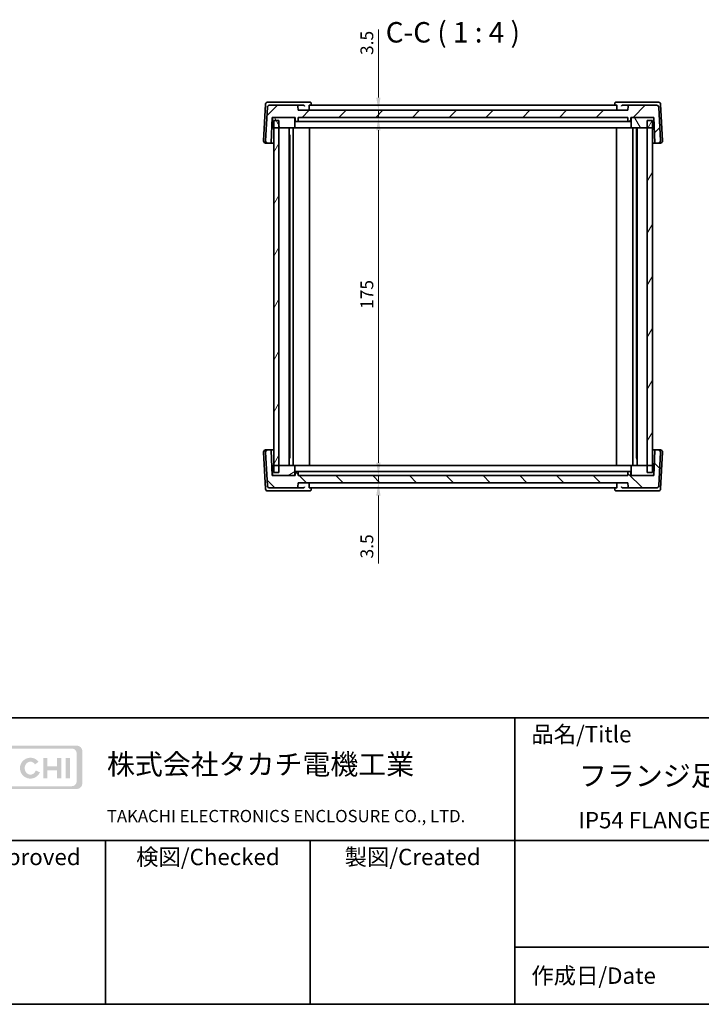
# Model space of a CAD drawing. Units: millimetres. Extents: x 0 to 6101, y 0 to 1124.
# Drawn here: x 1886 to 2219, y 0 to 481 of the extents above; entities that cross this region are included whole.
import ezdxf
from ezdxf.enums import TextEntityAlignment as Align

# ---------------------------------------------------------------- set-up
doc = ezdxf.new("R2010")
doc.units = ezdxf.units.MM
for name, color, linetype, lineweight in [('Border (ISO)', 7, 'Continuous', 35), ('Dimension (ISO)', 7, 'Continuous', 18), ('Hatch (ISO)', 1, 'Continuous', 18), ('Symbol (ISO)', 7, 'Continuous', 18), ('Title (ISO)', 7, 'Continuous', 35), ('Visible (ISO)', 7, 'Continuous', 35)]:
    doc.layers.add(name, color=color, linetype=linetype, lineweight=lineweight)
doc.styles.add('Note Text (TK)', font='MS PGothic.ttf')
doc.styles.add('文字スタイル67', font='arial.ttf')
doc.dimstyles.new('Default - Method 1b (TK)', dxfattribs={"dimscale": 2.5, "dimtxt": 2.5, "dimasz": 2.5, "dimexe": 1, "dimexo": 1.499999999999999, "dimgap": 1, "dimtad": 1, "dimtoh": 1, "dimrnd": 1e-08, "dimdsep": 46, "dimtxsty": 'Note Text (TK)', "dimcen": 0.09, "dimdle": 5, "dimclrd": 100, "dimclre": 100, "dimclrt": 7, "dimadec": 1, "dimazin": 1, "dimtfac": 1, "dimtmove": 0, "dimatfit": 3, "dimfxl": 1, "dimtolj": 1, "dimlwd": -1, "dimlwe": -1, "dimarcsym": 0})

# ---------------------------------------------------------------- blocks, each defined once
blk = doc.blocks.new('図面枠 tk図枠')
at = {"layer": 'Border (ISO)'}
blk.add_line((14.50000000000001, 8.000000000000007), (405.4999999999999, 8.000000000000007), dxfattribs=at)
blk = doc.blocks.new('表題欄 tk表題欄')
at = {"layer": 'Hatch (ISO)'}
h = blk.add_hatch(color=256, dxfattribs=at)
edge = h.paths.add_edge_path(flags=0)
edge.add_arc((95.57537688673352, 236.2990653650367), 0.5958259999999996, 269.9999999999897, 360)
edge.add_line((96.17120288673351, 236.2990653650368), (96.17120288673348, 239.7107813650365))
edge.add_arc((95.5753768867335, 239.7107813650366), 0.5958259999999996, 0, 90.0000000000068)
edge.add_line((95.57537688673342, 240.3066073650366), (79.13710888673356, 240.3066073650366))
edge.add_arc((79.13710888673353, 239.7107813650366), 0.5958259999999996, 89.99999999999744, 180)
edge.add_line((78.54128288673353, 239.7107813650365), (78.54128288673331, 236.2990653650368))
edge.add_arc((79.13710888673332, 236.2990653650365), 0.5958259999999996, 180, 270.0000000000231)
edge.add_line((79.13710888673356, 235.7032393650365), (95.57537688673342, 235.7032393650367))
edge = h.paths.add_edge_path()
edge.add_line((77.83935088673357, 239.9556413650366), (77.83935088673357, 236.0542053650368))
edge.add_arc((78.54128288673346, 236.0542053650367), 0.7019319999998935, 180, 270.0000000000087)
edge.add_line((78.54128288673357, 235.3522733650368), (96.17120288673352, 235.3522733650368))
edge.add_arc((96.17120288673351, 236.0542053650367), 0.7019319999998921, 270, 360)
edge.add_line((96.8731348867334, 236.0542053650368), (96.87313488673352, 239.9556413650366))
edge.add_arc((96.1712028867336, 239.9556413650367), 0.7019319999998921, 0, 90.00000000000873)
edge.add_line((96.17120288673348, 240.6575733650367), (78.54128288673357, 240.6575733650366))
edge.add_arc((78.54128288673357, 239.9556413650366), 0.7019319999999984, 90, 180)
h = blk.add_hatch(color=256, dxfattribs=at)
edge = h.paths.add_edge_path()
edge.add_arc((90.52309888673334, 237.9028983650369), 1.273272000000011, 38.55054079078439, 336.5820184016556)
edge.add_line((91.69149139614446, 237.3968543650369), (91.17255542714857, 237.6216113977801))
edge.add_ellipse((90.52309888673352, 237.9028983650369), major_axis=(0, -0.7998759999999119), ratio=0.8673469387756529, start_angle=128.5505407907963, end_angle=426.582018401653, ccw=False)
edge.add_line((91.09381514418376, 238.3576891122095), (91.51887237036831, 238.6964075050431))
for points in [[(92.09142939614459, 239.1476033650369), (92.09142939614459, 236.6581933650368), (92.60971639614465, 236.6581933650368), (92.60971639614465, 237.6580383650368), (93.76872039614462, 237.6580383650368), (93.76872039614462, 236.6581933650368), (94.28700739614459, 236.6581933650368), (94.28700739614459, 239.1476033650369), (93.76872039614462, 239.1476033650369), (93.76872039614462, 238.1477583650367), (92.60971639614465, 238.1477583650367), (92.60971639614465, 239.1476033650369)], [(94.84202339614467, 239.1476033650369), (94.84202339614467, 236.6581933650368), (95.36439139614473, 236.6581933650368), (95.36439139614473, 239.1476033650369)]]:
    blk.add_hatch(color=256, dxfattribs=at).paths.add_polyline_path(points)
at = {"layer": 'Title (ISO)'}
for p, q in [((74.70882392282105, 244.052739026017), (255.7088239228211, 244.052739026017)), ((149.7088239228211, 244.052739026017), (149.7088239228211, 209.052739026017)), ((74.70882392282105, 229.052739026017), (230.7088239228211, 229.052739026017)), ((99.70882392282108, 229.052739026017), (99.70882392282108, 209.052739026017)), ((124.708823922821, 229.052739026017), (124.708823922821, 209.052739026017)), ((149.7088239228211, 216.052739026017), (230.7088239228211, 216.052739026017)), ((255.7088239228211, 209.052739026017), (74.70882392282105, 209.052739026017))]:
    blk.add_line(p, q, dxfattribs=at)
at = {"layer": 'Title (ISO)', "color": 1, "char_height": 2.000000029802322, "line_spacing_factor": 1.5, "style": 'Note Text (TK)'}
for s, insert, attachment_point in [('\\fＭＳ Ｐゴシック|b0|i0;\\H2.0000;品名/Title', (151.708823922821, 242.052739026017), 4), ('\\fＭＳ Ｐゴシック|b0|i0;\\H2.0000;承認/Approved', (87.20882392282108, 227.052739026017), 5), ('\\fＭＳ Ｐゴシック|b0|i0;\\H2.0000;検図/Checked', (112.208823922821, 227.052739026017), 5), ('\\fＭＳ Ｐゴシック|b0|i0;\\H2.0000;製図/Created', (137.2088239228211, 227.052739026017), 5), ('\\fＭＳ Ｐゴシック|b0|i0;\\H2.0000;作成日/Date', (151.708823922821, 212.552739026017), 4)]:
    blk.add_mtext(s, dxfattribs=dict(at, insert=insert, attachment_point=attachment_point))
at = {"layer": 'Title (ISO)', "color": 7, "attachment_point": 4, "line_spacing_factor": 1.5, "style": 'Note Text (TK)'}
for s, insert, char_height in [('株式会社タカチ電機工業', (99.87313488673345, 238.052739026017), 2.5), ('\\fArial|b0|i0;\\H1.4986;TAKACHI ELECTRONICS ENCLOSURE CO., LTD.', (99.87313488673342, 232.052739026017), 1.49859994649887)]:
    blk.add_mtext(s, dxfattribs=dict(at, insert=insert, char_height=char_height))
at = {"layer": 'Title (ISO)', "color": 7}
for tag, p, height, style in [('<品名>_001', (157.524164831912, 235.724614026017), 2.5, 'Note Text (TK)'), ('<Title>_001', (157.4482509312165, 230.5527390111159), 2.000000029802322, '文字スタイル67'), ('<尺度>_001', (239.1037102864574, 222.302739026017), 2.5, 'Note Text (TK)'), ('<ページ_No.>_001', (238.0172485941593, 213.2976230642162), 2.5, 'Note Text (TK)'), ('<総ページ数>_001', (246.7350858600652, 213.3240555335204), 2.5, 'Note Text (TK)'), ('作成日_001', (175.617914831912, 211.2814322078352), 2.5, 'Note Text (TK)')]:
    blk.add_attdef(tag, p, '', height=height, dxfattribs=dict(at, style=style))
at = {"layer": 'Title (ISO)', "color": 7, "style": 'Note Text (TK)'}
blk.add_attdef('<承認>', text='', height=2.5, dxfattribs=at).set_placement((87.20882392282108, 217.052739026017), align=Align.MIDDLE_CENTER)
blk = doc.blocks.new('*D28')
at = {"layer": 'Defpoints', "color": 0}
for p in [(2060.775961161008, 436.8997915552277), (2061.373450634676, 436.8997915552277), (2061.373450634676, 433.3997915552278)]:
    blk.add_point(p, dxfattribs=at)
at = {"layer": 'Dimension (ISO)', "color": 100}
for p, q in [((2060.775961161008, 443.1497915552277), (2060.775961161008, 476.4182577030758)), ((2060.775961161008, 433.3997915552278), (2060.775961161008, 436.8997915552277)), ((2060.775961161008, 427.1497915552278), (2060.775961161008, 420.8997915552278))]:
    blk.add_line(p, q, dxfattribs=at)
for points in [[(2059.734294494342, 443.1497915552277), (2061.817627827675, 443.1497915552277), (2060.775961161008, 436.8997915552277)], [(2059.734294494342, 427.1497915552278), (2061.817627827675, 427.1497915552278), (2060.775961161008, 433.3997915552278)]]:
    blk.add_solid(points, dxfattribs=at)
at = {"layer": 'Dimension (ISO)', "color": 7, "insert": (2055.150961161008, 463.9040531576215), "char_height": 6.25, "attachment_point": 4, "rotation": 90, "style": 'Note Text (TK)'}
blk.add_mtext('\\A1;3.5', dxfattribs=at)
blk = doc.blocks.new('*D29')
at = {"layer": 'Defpoints', "color": 0}
for p in [(2060.775961161008, 433.3997915552278), (2060.775961161008, 258.3997915552284), (2060.775961161008, 258.3997915552284)]:
    blk.add_point(p, dxfattribs=at)
at = {"layer": 'Dimension (ISO)', "color": 100}
blk.add_line((2060.775961161008, 427.1497915552278), (2060.775961161008, 264.6497915552284), dxfattribs=at)
for points in [[(2059.734294494342, 427.1497915552278), (2061.817627827675, 427.1497915552278), (2060.775961161008, 433.3997915552278)], [(2059.734294494342, 264.6497915552284), (2061.817627827675, 264.6497915552284), (2060.775961161008, 258.3997915552284)]]:
    blk.add_solid(points, dxfattribs=at)
at = {"layer": 'Dimension (ISO)', "color": 7, "insert": (2055.150961161008, 339.7918370097736), "char_height": 6.25, "attachment_point": 4, "rotation": 90, "style": 'Note Text (TK)'}
blk.add_mtext('\\A1;175', dxfattribs=at)
blk = doc.blocks.new('*D30')
at = {"layer": 'Defpoints', "color": 0}
for p in [(2060.457715248906, 258.3997915552284), (2060.457715248906, 254.8997915552284), (2060.775961161008, 254.8997915552284)]:
    blk.add_point(p, dxfattribs=at)
at = {"layer": 'Dimension (ISO)', "color": 100}
for p, q in [((2060.775961161008, 264.6497915552284), (2060.775961161008, 270.8997915552284)), ((2060.775961161008, 258.3997915552284), (2060.775961161008, 254.8997915552284)), ((2060.775961161008, 248.6497915552284), (2060.775961161008, 215.3813254073801))]:
    blk.add_line(p, q, dxfattribs=at)
for points in [[(2059.734294494342, 264.6497915552284), (2061.817627827675, 264.6497915552284), (2060.775961161008, 258.3997915552284)], [(2059.734294494342, 248.6497915552284), (2061.817627827675, 248.6497915552284), (2060.775961161008, 254.8997915552284)]]:
    blk.add_solid(points, dxfattribs=at)
at = {"layer": 'Dimension (ISO)', "color": 7, "insert": (2055.150961161008, 217.8813254073804), "char_height": 6.25, "attachment_point": 4, "rotation": 90, "style": 'Note Text (TK)'}
blk.add_mtext('\\A1;3.5', dxfattribs=at)

msp = doc.modelspace()

# ---------------------------------------------------------------- hatches: boundary and pattern name
at = {"layer": 'Hatch (ISO)'}
h = msp.add_hatch(dxfattribs=at)
h.set_pattern_fill('ANSI31', color=256, scale=101.6, style=0)
h.set_pattern_definition([(45, (929.4999999999999, -32.00000000000003), (-8.980256121069154, 8.980256121069154), [])])
edge = h.paths.add_edge_path()
edge.add_ellipse((2020.937256988271, 438.8997915552278), major_axis=(0.498097349045832, 0.0435778713737971), ratio=1, start_angle=2.038e-13, end_angle=85.0000000000073)
edge.add_line((2020.937256988271, 439.3997915552278), (2007.532652717545, 439.3997915552278))
edge.add_ellipse((2007.532652717545, 438.3997915552278), major_axis=(3.47e-14, 0.9999999999999698), ratio=1, start_angle=0, end_angle=87.00000000000342)
edge.add_line((2006.534023182791, 438.4521275114708), (2005.669294824621, 421.9521275114708))
edge.add_ellipse((2006.667924359375, 421.8997915552278), major_axis=(-0.9986295347545494, 0.0523359562429763), ratio=1, start_angle=3.384e-13, end_angle=93.00000000000296)
edge.add_line((2006.667924359375, 420.8997915552278), (2008.234496860486, 420.8997915552277))
edge.add_ellipse((2008.234496860486, 421.0997915552278), major_axis=(1.79e-14, -0.2000000000000194), ratio=1, start_angle=0, end_angle=87.99999999999005)
edge.add_line((2008.43437502589, 421.0928116558873), (2008.864144234094, 433.3997915552278))
edge.add_line((2008.864144234094, 433.3997915552278), (2008.964144234095, 433.3997915552278))
edge.add_line((2008.964144234095, 433.3997915552278), (2020.014144234094, 433.3997915552278))
edge.add_line((2020.014144234094, 433.3997915552278), (2020.123502822151, 433.3997915552278))
edge.add_line((2020.123502822151, 433.3997915552278), (2020.186603950693, 431.5928116558872))
edge.add_ellipse((2020.386482116097, 431.5997915552279), major_axis=(-0.1998781654038432, -0.0069798993405159), ratio=1, start_angle=2.6015e-11, end_angle=87.99999999999066)
edge.add_line((2020.386482116097, 431.3997915552278), (2021.351164940149, 431.3997915552278))
edge.add_ellipse((2021.351164940149, 431.5997915552279), major_axis=(1.79e-14, -0.2000000000000202), ratio=1, start_angle=0, end_angle=87.99999999999005)
edge.add_line((2021.551043105553, 431.5928116558874), (2021.614144234094, 433.3997915552278))
edge.add_line((2021.614144234094, 433.3997915552278), (2182.614144234094, 433.399791555228))
edge.add_line((2182.614144234094, 433.399791555228), (2182.677245362635, 431.5928116558875))
edge.add_ellipse((2182.877123528039, 431.599791555228), major_axis=(-0.1998781654038432, -0.0069798993405159), ratio=1, start_angle=5.6719e-12, end_angle=87.99999999999066)
edge.add_line((2182.877123528039, 431.3997915552278), (2183.841806352092, 431.3997915552278))
edge.add_ellipse((2183.841806352092, 431.599791555228), major_axis=(1.79e-14, -0.2000000000000157), ratio=1, start_angle=0, end_angle=87.99999999999005)
edge.add_line((2184.041684517496, 431.5928116558875), (2184.104785646038, 433.3997915552281))
edge.add_line((2184.104785646037, 433.3997915552281), (2184.214144234095, 433.3997915552281))
edge.add_line((2184.214144234095, 433.3997915552281), (2195.264144234094, 433.3997915552281))
edge.add_line((2195.264144234094, 433.3997915552281), (2195.364144234094, 433.3997915552281))
edge.add_line((2195.364144234094, 433.399791555228), (2195.793913442299, 421.0928116558875))
edge.add_ellipse((2195.993791607703, 421.099791555228), major_axis=(-0.199878165403842, -0.0069798993405196), ratio=1, start_angle=0, end_angle=87.99999999998957)
edge.add_line((2195.993791607703, 420.899791555228), (2197.560364108813, 420.8997915552281))
edge.add_ellipse((2197.560364108813, 421.8997915552279), major_axis=(-1.69e-14, -0.9999999999999669), ratio=1, start_angle=0, end_angle=93.00000000000313)
edge.add_line((2198.558993643568, 421.9521275114709), (2197.694265285398, 438.452127511471))
edge.add_ellipse((2196.695635750643, 438.399791555228), major_axis=(0.9986295347545329, 0.0523359562429136), ratio=1, start_angle=0, end_angle=87.00000000000365)
edge.add_line((2196.695635750643, 439.399791555228), (2183.291031479918, 439.399791555228))
edge.add_ellipse((2183.291031479918, 438.8997915552279), major_axis=(-4e-16, 0.4999999999999805), ratio=1, start_angle=6.0566e-12, end_angle=85.00000000000317)
edge.add_line((2182.792934130872, 438.9433694266017), (2182.614144234094, 436.8997915552279))
edge.add_line((2182.614144234094, 436.8997915552279), (2021.614144234094, 436.8997915552277))
edge.add_line((2021.614144234094, 436.8997915552277), (2021.435354337317, 438.9433694266016))
h = msp.add_hatch(dxfattribs=at)
h.set_pattern_fill('ANSI31', color=256, scale=101.6, angle=75.00017538262, style=0)
h.set_pattern_definition([(120.00017538262, (929.4999999999999, -32.00000000000003), (-10.99850319063436, -6.350033666493875), [])])
h.paths.add_polyline_path([(2195.264144234094, 428.3997915552277), (2195.264144234094, 433.3997915552278), (2184.214144234095, 433.3997915552278), (2184.214144234095, 428.399791555228), (2192.114144234095, 428.399791555228), (2194.614144234095, 428.3997915552277)])
h.paths.add_polyline_path([(2008.964144234095, 433.3997915552278), (2008.964144234095, 428.3997915552277), (2009.614144234095, 428.3997915552277), (2012.114144234095, 428.3997915552277), (2020.014144234094, 428.3997915552277), (2020.014144234094, 433.3997915552278)])
h = msp.add_hatch(dxfattribs=at)
h.set_pattern_fill('ANSI31', color=256, scale=101.6, angle=14.99997778074499, style=0)
h.set_pattern_definition([(59.999977780745, (929.4999999999999, -32.00000000000003), (-10.99852016553689, 6.350004265217328), [])])
h.paths.add_polyline_path([(2194.614144234096, 431.8997915552272), (2192.114144234095, 431.8997915552272), (2192.114144234095, 428.399791555228), (2192.114144234094, 263.3997915552284), (2192.114144234094, 259.8997915552272), (2194.614144234094, 259.8997915552272), (2194.614144234094, 263.3997915552285), (2194.614144234096, 428.399791555228)])
h.paths.add_polyline_path([(2009.614144234095, 431.8997915552285), (2009.614144234095, 428.3997915552277), (2009.614144234094, 263.3997915552285), (2009.614144234094, 259.8997915552285), (2012.114144234094, 259.8997915552285), (2012.114144234094, 263.3997915552285), (2012.114144234095, 428.3997915552277), (2012.114144234095, 431.8997915552285)])
h = msp.add_hatch(dxfattribs=at)
h.set_pattern_fill('ANSI31', color=256, scale=101.6, angle=90.00021045915, style=0)
h.set_pattern_definition([(135.0002104591499, (929.4999999999999, -32.00000000000003), (-8.980223134685914, -8.980289107331226), [])])
edge = h.paths.add_edge_path()
edge.add_ellipse((2183.291031479917, 252.8997915552281), major_axis=(-0.4980973490458322, -0.0435778713737954), ratio=1, start_angle=4.006e-13, end_angle=85.00000000000547)
edge.add_line((2183.291031479917, 252.3997915552281), (2196.695635750643, 252.3997915552281))
edge.add_ellipse((2196.695635750643, 253.399791555228), major_axis=(-3.81e-14, -0.9999999999999698), ratio=1, start_angle=0, end_angle=87.00000000000365)
edge.add_line((2197.694265285398, 253.3474555989851), (2198.558993643568, 269.8474555989851))
edge.add_ellipse((2197.560364108813, 269.899791555228), major_axis=(0.9986295347545501, -0.0523359562429798), ratio=1, start_angle=5.598e-13, end_angle=93.00000000000315)
edge.add_line((2197.560364108813, 270.899791555228), (2195.993791607703, 270.899791555228))
edge.add_ellipse((2195.993791607703, 270.6997915552281), major_axis=(-1.73e-14, 0.2000000000000194), ratio=1, start_angle=1.527e-13, end_angle=87.99999999999021)
edge.add_line((2195.793913442299, 270.7067714545685), (2195.364144234094, 258.399791555228))
edge.add_line((2195.364144234094, 258.399791555228), (2195.264144234094, 258.399791555228))
edge.add_line((2195.264144234094, 258.399791555228), (2184.214144234095, 258.3997915552281))
edge.add_line((2184.214144234095, 258.399791555228), (2184.104785646037, 258.399791555228))
edge.add_line((2184.104785646037, 258.399791555228), (2184.041684517496, 260.2067714545685))
edge.add_ellipse((2183.841806352092, 260.1997915552281), major_axis=(0.1998781654038419, 0.0069798993405152), ratio=1, start_angle=0, end_angle=87.99999999999085)
edge.add_line((2183.841806352092, 260.399791555228), (2182.877123528039, 260.399791555228))
edge.add_ellipse((2182.877123528039, 260.1997915552281), major_axis=(-1.73e-14, 0.2000000000000202), ratio=1, start_angle=1.527e-13, end_angle=87.99999999999021)
edge.add_line((2182.677245362635, 260.2067714545686), (2182.614144234094, 258.3997915552282))
edge.add_line((2182.614144234094, 258.399791555228), (2021.614144234094, 258.3997915552284))
edge.add_line((2021.614144234094, 258.3997915552285), (2021.551043105553, 260.206771454569))
edge.add_ellipse((2021.351164940149, 260.1997915552284), major_axis=(0.1998781654038419, 0.0069798993405152), ratio=1, start_angle=5.8522e-12, end_angle=87.99999999999085)
edge.add_line((2021.351164940149, 260.3997915552285), (2020.386482116097, 260.3997915552285))
edge.add_ellipse((2020.386482116097, 260.1997915552284), major_axis=(-1.73e-14, 0.2000000000000157), ratio=1, start_angle=1.466e-13, end_angle=87.99999999999021)
edge.add_line((2020.186603950693, 260.206771454569), (2020.123502822151, 258.3997915552285))
edge.add_line((2020.123502822151, 258.3997915552285), (2020.014144234094, 258.3997915552285))
edge.add_line((2020.014144234094, 258.3997915552285), (2008.964144234094, 258.3997915552286))
edge.add_line((2008.964144234095, 258.3997915552286), (2008.864144234094, 258.3997915552286))
edge.add_line((2008.864144234094, 258.3997915552285), (2008.43437502589, 270.706771454569))
edge.add_ellipse((2008.234496860486, 270.6997915552284), major_axis=(0.1998781654038418, 0.0069798993405189), ratio=1, start_angle=4.7963e-12, end_angle=87.9999999999898)
edge.add_line((2008.234496860486, 270.8997915552285), (2006.667924359375, 270.8997915552285))
edge.add_ellipse((2006.667924359375, 269.8997915552286), major_axis=(2.03e-14, 0.9999999999999669), ratio=1, start_angle=0, end_angle=93.00000000000333)
edge.add_line((2005.66929482462, 269.8474555989855), (2006.534023182791, 253.3474555989855))
edge.add_ellipse((2007.532652717545, 253.3997915552285), major_axis=(-0.9986295347545352, -0.0523359562429103), ratio=1, start_angle=0, end_angle=87.00000000000283)
edge.add_line((2007.532652717545, 252.3997915552285), (2020.937256988271, 252.3997915552285))
edge.add_ellipse((2020.937256988271, 252.8997915552285), major_axis=(-1.3e-15, -0.4999999999999805), ratio=1, start_angle=1.466e-13, end_angle=85.00000000000337)
edge.add_line((2021.435354337317, 252.8562136838547), (2021.614144234094, 254.8997915552285))
edge.add_line((2021.614144234094, 254.8997915552285), (2182.614144234094, 254.8997915552281))
edge.add_line((2182.614144234094, 254.8997915552281), (2182.792934130872, 252.8562136838542))
h = msp.add_hatch(dxfattribs=at)
h.set_pattern_fill('ANSI31', color=256, scale=101.6, angle=-14.99997778074499, style=0)
h.set_pattern_definition([(30.000022219255, (929.4999999999999, -32.00000000000003), (-6.350004265217325, 10.99852016553689), [])])
h.paths.add_polyline_path([(2008.964144234095, 263.3997915552284), (2008.964144234095, 258.3997915552284), (2020.014144234094, 258.3997915552284), (2020.014144234094, 263.3997915552285), (2012.114144234094, 263.3997915552285), (2009.614144234094, 263.3997915552284)])
h.paths.add_polyline_path([(2195.264144234094, 258.3997915552284), (2195.264144234094, 263.3997915552284), (2194.614144234094, 263.3997915552284), (2192.114144234094, 263.3997915552284), (2184.214144234095, 263.3997915552284), (2184.214144234095, 258.3997915552284)])

# ---------------------------------------------------------------- linework, layer by layer
at = {"layer": 'Visible (ISO)'}
for p, q in [((2005.612634851727, 439.9521275114709), (2004.669294824632, 421.9521275114709)), ((2006.534023182791, 438.4521275114707), (2005.66929482462, 421.9521275114708)), ((2007.849100056986, 440.899791555228), (2006.611264386481, 440.899791555228)), ((2020.937256988271, 439.3997915552278), (2007.532652717545, 439.3997915552278)), ((2024.063365327178, 440.899791555228), (2007.849100056986, 440.899791555228)), ((2024.095729666852, 439.399791555228), (2020.937256988271, 439.3997915552278)), ((2021.614144234094, 436.8997915552277), (2021.435354337317, 438.9433694266016)), ((2027.365009500296, 440.8997915552281), (2024.063365327178, 440.899791555228)), ((2177.248214810084, 439.3997915552282), (2026.980073658134, 439.3997915552281)), ((2027.890755112829, 440.4197779026804), (2027.987373787377, 439.3997916798234)), ((2176.337533355392, 440.4197779026808), (2176.240914680843, 439.3997916798236)), ((2180.164923141033, 440.8997915552281), (2176.863278967924, 440.8997915552283)), ((2183.291031479918, 439.399791555228), (2180.132558801359, 439.3997915552282)), ((2196.379188411225, 440.8997915552281), (2180.164923141033, 440.8997915552281)), ((2182.792934130872, 438.9433694266018), (2182.614144234094, 436.899791555228)), ((2196.695635750643, 439.399791555228), (2183.291031479918, 439.399791555228)), ((2197.61702408173, 440.8997915552281), (2196.379188411225, 440.8997915552281)), ((2198.558993643568, 421.9521275114709), (2197.694265285398, 438.452127511471)), ((2199.558993643579, 421.9521275114711), (2198.615653616485, 439.952127511471)), ((2008.43437502589, 421.0928116558873), (2008.864144234094, 433.3997915552278)), ((2008.864144234094, 433.3997915552278), (2020.123502822151, 433.3997915552278)), ((2008.964144234095, 433.3997915552278), (2008.964144234095, 428.3997915552277)), ((2020.014144234094, 433.3997915552278), (2008.964144234095, 433.3997915552278)), ((2020.014144234094, 428.3997915552277), (2020.014144234094, 433.3997915552278)), ((2020.123502822151, 433.3997915552278), (2020.186603950693, 431.5928116558874)), ((2021.551043105553, 431.5928116558874), (2021.614144234094, 433.3997915552278)), ((2182.614144234094, 436.899791555228), (2021.614144234094, 436.8997915552277)), ((2021.614144234094, 433.3997915552278), (2182.614144234094, 433.399791555228)), ((2182.614144234094, 433.399791555228), (2182.677245362635, 431.5928116558875)), ((2184.041684517496, 431.5928116558875), (2184.104785646037, 433.399791555228)), ((2184.104785646037, 433.399791555228), (2195.364144234094, 433.399791555228)), ((2195.264144234094, 433.3997915552278), (2184.214144234095, 433.3997915552278)), ((2184.214144234095, 433.3997915552278), (2184.214144234095, 428.3997915552279)), ((2195.264144234094, 428.3997915552279), (2195.264144234094, 433.3997915552278)), ((2195.364144234094, 433.399791555228), (2195.793913442299, 421.0928116558875)), ((2008.811763079867, 431.899791555228), (2008.964144234095, 431.899791555228)), ((2008.964144234095, 428.3997915552277), (2020.014144234094, 428.3997915552277)), ((2009.614144234095, 431.8997915552284), (2009.614144234094, 259.8997915552288)), ((2012.114144234095, 431.8997915552284), (2009.614144234095, 431.8997915552284)), ((2012.114144234094, 259.8997915552288), (2012.114144234095, 431.8997915552285)), ((2017.114144234104, 428.3997915552279), (2017.114144234104, 263.3997915552289)), ((2019.114144234108, 428.3997915552279), (2019.114144234108, 263.3997915552289)), ((2024.654952549708, 428.399791555228), (2020.014144234094, 428.3997915552277)), ((2020.386482116097, 431.3997915552278), (2021.351164940149, 431.3997915552278)), ((2021.351164940149, 431.3997915552278), (2025.697757043539, 431.3997915552281)), ((2024.948723774471, 428.399791555228), (2024.654952549708, 428.399791555228)), ((2028.215616096683, 428.399791555228), (2024.948723774471, 428.399791555228)), ((2026.089748734003, 431.3997915552281), (2028.976534987491, 431.3997915552281)), ((2027.114144234108, 428.3997915552281), (2027.114144234108, 263.3997915552291)), ((2028.215616096683, 428.399791555228), (2028.569169487276, 428.399791555228)), ((2029.576276268465, 428.399791555228), (2028.569169487277, 428.399791555228)), ((2028.976534987491, 431.3997915552281), (2030.15944906902, 431.3997915552281)), ((2029.929829659058, 428.399791555228), (2029.576276268465, 428.399791555228)), ((2174.298458809158, 428.399791555228), (2029.929829659058, 428.3997915552279)), ((2030.15944906902, 431.3997915552281), (2030.442119481357, 431.3997915552281)), ((2030.442119481357, 431.3997915552281), (2173.786168986858, 431.3997915552282)), ((2173.786168986858, 431.3997915552282), (2174.068839399194, 431.3997915552282)), ((2174.068839399194, 431.3997915552282), (2175.251753480723, 431.3997915552282)), ((2174.652012199751, 428.399791555228), (2174.298458809158, 428.399791555228)), ((2175.659118980939, 428.399791555228), (2174.652012199751, 428.399791555228)), ((2175.251753480723, 431.3997915552282), (2178.138539734212, 431.3997915552282)), ((2175.659118980939, 428.399791555228), (2176.012672371532, 428.399791555228)), ((2179.279564693745, 428.399791555228), (2176.012672371532, 428.399791555228)), ((2177.114144234109, 428.3997915552281), (2177.114144234109, 263.3997915552289)), ((2178.530531424675, 431.3997915552282), (2182.877123528039, 431.399791555228)), ((2179.573335918508, 428.399791555228), (2179.279564693745, 428.399791555228)), ((2184.214144234095, 428.3997915552279), (2179.573335918508, 428.3997915552281)), ((2182.877123528039, 431.399791555228), (2183.841806352092, 431.399791555228)), ((2184.214144234095, 428.3997915552279), (2195.264144234094, 428.3997915552279)), ((2185.114144234109, 428.399791555228), (2185.114144234109, 263.3997915552287)), ((2186.791295767247, 428.3997915552279), (2186.791295767247, 266.8447871892571)), ((2187.114144234104, 428.3997915552277), (2187.114144234103, 263.3997915552286)), ((2194.614144234095, 431.8997915552272), (2192.114144234095, 431.8997915552272)), ((2192.114144234095, 431.8997915552272), (2192.114144234094, 259.8997915552276)), ((2194.614144234094, 259.8997915552276), (2194.614144234095, 431.8997915552272)), ((2195.264144234094, 431.8997915552282), (2195.416525388342, 431.8997915552282)), ((2017.114144234105, 425.1292065552276), (2017.566175274625, 425.1292065552276)), ((2017.184729234108, 424.6997915552277), (2017.114144234105, 424.6997915552277)), ((2017.184729234108, 424.6997915552276), (2017.43699270097, 424.9520550220897)), ((2017.436992700969, 424.9547959211976), (2017.436992700969, 266.8447871892622)), ((2005.667924359387, 420.899791555228), (2006.667924359387, 420.899791555228)), ((2006.667924359375, 420.8997915552278), (2008.234496860486, 420.8997915552278)), ((2008.2344968605, 420.8997915552281), (2009.614144234095, 420.8997915552281)), ((2194.614144234106, 420.8997915552282), (2195.993791607716, 420.8997915552282)), ((2195.993791607703, 420.899791555228), (2197.560364108813, 420.899791555228)), ((2197.560364108824, 420.8997915552281), (2198.560364108825, 420.8997915552281)), ((2004.669294824632, 269.8474555989855), (2005.612634851727, 251.8474555989857)), ((2006.667924359386, 270.8997915552285), (2005.667924359386, 270.8997915552285)), ((2005.66929482462, 269.8474555989855), (2006.534023182791, 253.3474555989856)), ((2008.234496860486, 270.8997915552285), (2006.667924359375, 270.8997915552285)), ((2009.614144234094, 270.8997915552285), (2008.234496860499, 270.8997915552285)), ((2008.864144234094, 258.3997915552285), (2008.43437502589, 270.706771454569)), ((2195.993791607716, 270.899791555228), (2194.614144234106, 270.899791555228)), ((2195.793913442299, 270.7067714545685), (2195.364144234094, 258.399791555228)), ((2197.560364108813, 270.899791555228), (2195.993791607703, 270.899791555228)), ((2198.560364108825, 270.899791555228), (2197.560364108824, 270.899791555228)), ((2197.694265285397, 253.3474555989851), (2198.558993643568, 269.8474555989851)), ((2198.615653616485, 251.8474555989851), (2199.558993643579, 269.8474555989851)), ((2017.114144234105, 267.0997915552285), (2017.184729234109, 267.0997915552285)), ((2017.566175274625, 266.6703765552286), (2017.114144234105, 266.6703765552286)), ((2017.184729234109, 267.0997915552285), (2017.43699270097, 266.8475280883679)), ((2187.114144234104, 266.6703765552281), (2186.662113193591, 266.6703765552281)), ((2187.043559234109, 267.0997915552282), (2186.791295767247, 266.8475280883665)), ((2187.043559234109, 267.0997915552282), (2187.114144234104, 267.0997915552282)), ((2008.964144234094, 259.8997915552285), (2008.811763079867, 259.8997915552285)), ((2008.964144234095, 263.3997915552285), (2008.964144234095, 258.3997915552285)), ((2020.014144234094, 263.3997915552285), (2008.964144234095, 263.3997915552285)), ((2009.614144234094, 259.8997915552288), (2012.114144234094, 259.8997915552287)), ((2020.014144234094, 258.3997915552285), (2020.014144234094, 263.3997915552285)), ((2020.014144234094, 263.3997915552284), (2024.654952549707, 263.3997915552286)), ((2020.186603950692, 260.206771454569), (2020.123502822151, 258.3997915552285)), ((2021.351164940149, 260.3997915552285), (2020.386482116097, 260.3997915552285)), ((2025.697757043539, 260.3997915552285), (2021.351164940149, 260.3997915552285)), ((2021.614144234094, 258.3997915552285), (2021.551043105553, 260.206771454569)), ((2024.654952549707, 263.3997915552286), (2024.94872377447, 263.3997915552286)), ((2024.94872377447, 263.3997915552286), (2028.215616096683, 263.3997915552286)), ((2028.976534987491, 260.3997915552285), (2026.089748734003, 260.3997915552285)), ((2028.569169487276, 263.3997915552286), (2028.215616096683, 263.3997915552286)), ((2028.569169487276, 263.3997915552286), (2029.576276268464, 263.3997915552286)), ((2030.15944906902, 260.3997915552285), (2028.976534987491, 260.3997915552285)), ((2029.576276268464, 263.3997915552286), (2029.929829659058, 263.3997915552286)), ((2029.929829659058, 263.3997915552286), (2174.298458809158, 263.3997915552285)), ((2030.442119481357, 260.3997915552285), (2030.15944906902, 260.3997915552285)), ((2173.786168986858, 260.399791555228), (2030.442119481357, 260.3997915552285)), ((2174.068839399194, 260.399791555228), (2173.786168986858, 260.399791555228)), ((2175.251753480722, 260.399791555228), (2174.068839399194, 260.399791555228)), ((2174.298458809158, 263.3997915552285), (2174.652012199751, 263.3997915552285)), ((2174.652012199751, 263.3997915552285), (2175.659118980938, 263.3997915552285)), ((2178.138539734212, 260.3997915552282), (2175.251753480722, 260.3997915552282)), ((2176.012672371532, 263.3997915552285), (2175.659118980939, 263.3997915552285)), ((2176.012672371532, 263.3997915552285), (2179.279564693744, 263.3997915552285)), ((2182.877123528039, 260.399791555228), (2178.530531424675, 260.399791555228)), ((2179.279564693744, 263.3997915552285), (2179.573335918507, 263.3997915552285)), ((2179.573335918507, 263.3997915552285), (2184.214144234095, 263.3997915552284)), ((2182.677245362635, 260.2067714545686), (2182.614144234094, 258.399791555228)), ((2183.841806352091, 260.399791555228), (2182.877123528039, 260.3997915552282)), ((2184.104785646037, 258.399791555228), (2184.041684517496, 260.2067714545686)), ((2195.264144234094, 263.3997915552284), (2184.214144234095, 263.3997915552284)), ((2184.214144234095, 263.3997915552284), (2184.214144234095, 258.3997915552284)), ((2192.114144234094, 259.8997915552276), (2194.614144234094, 259.8997915552276)), ((2195.264144234094, 258.3997915552284), (2195.264144234094, 263.3997915552284)), ((2195.416525388342, 259.899791555228), (2195.264144234094, 259.899791555228)), ((2020.123502822151, 258.3997915552285), (2008.864144234094, 258.3997915552285)), ((2008.964144234095, 258.3997915552285), (2020.014144234094, 258.3997915552285)), ((2182.614144234094, 258.399791555228), (2021.614144234094, 258.3997915552285)), ((2195.364144234094, 258.399791555228), (2184.104785646036, 258.399791555228)), ((2184.214144234095, 258.3997915552284), (2195.264144234094, 258.3997915552284)), ((2006.611264386481, 250.8997915552286), (2007.849100056986, 250.8997915552286)), ((2007.532652717545, 252.3997915552285), (2020.937256988271, 252.3997915552285)), ((2007.849100056986, 250.8997915552286), (2024.063365327178, 250.8997915552285)), ((2020.937256988271, 252.3997915552285), (2024.095729666852, 252.3997915552285)), ((2021.435354337317, 252.8562136838547), (2021.614144234094, 254.8997915552285)), ((2021.614144234094, 254.8997915552285), (2182.614144234094, 254.8997915552281)), ((2024.063365327178, 250.8997915552285), (2027.365009500296, 250.8997915552285)), ((2026.980073658134, 252.3997915552285), (2177.248214810084, 252.3997915552281)), ((2027.890755112829, 251.3798052077759), (2027.987373787377, 252.399791430633)), ((2176.337533355391, 251.3798052077755), (2176.240914680843, 252.3997914306327)), ((2176.863278967923, 250.8997915552281), (2180.164923141032, 250.8997915552281)), ((2180.132558801358, 252.3997915552281), (2183.291031479917, 252.3997915552281)), ((2180.164923141032, 250.8997915552281), (2196.379188411224, 250.8997915552281)), ((2182.614144234094, 254.8997915552281), (2182.792934130872, 252.8562136838543)), ((2183.291031479917, 252.3997915552281), (2196.695635750643, 252.399791555228)), ((2196.379188411224, 250.8997915552281), (2197.61702408173, 250.899791555228))]:
    msp.add_line(p, q, dxfattribs=at)
for centre, radius, start, end in [((2006.611264386481, 439.899791555228), 0.9999999999999927, 90, 176.9999999999984), ((2007.532652717545, 438.3997915552279), 0.9999999999999705, 90, 177.0000000000066), ((2020.937256988271, 438.8997915552279), 0.4999999999999567, 4.999999999996993, 90), ((2183.291031479918, 438.899791555228), 0.4999999999999809, 90, 175.000000000003), ((2196.695635750643, 438.399791555228), 0.9999999999999566, 2.999999999997491, 90), ((2197.61702408173, 439.8997915552282), 0.9999999999999566, 2.999999999997491, 90), ((2020.386482116097, 431.5997915552279), 0.2000000000000232, 182.0000000000106, 270), ((2021.351164940149, 431.5997915552279), 0.2000000000000203, 270, 357.9999999999893), ((2182.877123528039, 431.599791555228), 0.2000000000000232, 182.0000000000106, 270), ((2183.841806352092, 431.599791555228), 0.2000000000000158, 270, 357.9999999999893), ((2005.667924359386, 421.899791555228), 0.9999999999999957, 176.9999999999984, 270), ((2006.667924359375, 421.8997915552278), 0.9999999999999777, 176.9999999999984, 270), ((2008.234496860486, 421.099791555228), 0.2000000000000195, 270, 357.9999999999893), ((2195.993791607703, 421.099791555228), 0.2000000000000234, 182.0000000000106, 270), ((2197.560364108813, 421.899791555228), 0.9999999999999676, 270, 3.000000000005962), ((2198.560364108825, 421.8997915552282), 1.000000000000028, 270, 2.999999999996882), ((2005.667924359386, 269.8997915552285), 1.000000000000028, 90, 182.9999999999989), ((2006.667924359375, 269.8997915552285), 0.9999999999999672, 90, 183.0000000000013), ((2008.234496860486, 270.6997915552284), 0.2000000000000233, 2.000000000020608, 90), ((2195.993791607703, 270.699791555228), 0.2000000000000194, 90, 177.9999999999794), ((2197.560364108813, 269.899791555228), 0.9999999999999774, 356.9999999999982, 90), ((2198.560364108825, 269.899791555228), 0.9999999999999953, 357.0000000000007, 90), ((2020.386482116097, 260.1997915552284), 0.2000000000000158, 90, 177.9999999999893), ((2021.351164940149, 260.1997915552284), 0.2000000000000232, 2.000000000000261, 89.99999999996092), ((2182.877123528039, 260.1997915552281), 0.2000000000000202, 90, 177.9999999999893), ((2183.841806352091, 260.1997915552281), 0.2000000000000232, 2.000000000000261, 89.99999999996092), ((2006.611264386481, 251.8997915552285), 0.9999999999999563, 182.9999999999973, 270), ((2007.532652717545, 253.3997915552285), 0.9999999999999563, 182.9999999999973, 270), ((2020.937256988271, 252.8997915552285), 0.4999999999999806, 270, 355.0000000000028), ((2183.291031479917, 252.8997915552281), 0.4999999999999566, 184.9999999999968, 270), ((2196.695635750643, 253.399791555228), 0.9999999999999699, 270, 357.0000000000048), ((2197.61702408173, 251.8997915552281), 0.9999999999999921, 270, 357.0000000000007)]:
    msp.add_arc(centre, radius, start, end, dxfattribs=at)
for points, degree in [([(2024.140438038703, 439.3978423351809), (2024.125163463684, 439.3991777041547), (2024.11014525034, 439.399791555228), (2024.095729666852, 439.399791555228)], 3), ([(2026.908179301872, 438.9433694266021), (2026.979693626161, 437.9212455265919), (2027.051207950449, 436.8997915488604)], 2), ([(2177.320109166346, 438.9433694266021), (2177.248594842057, 437.9212455265921), (2177.177080517768, 436.8997915488607)], 2), ([(2180.132558801359, 439.3997915552282), (2180.118143217871, 439.3997915552282), (2180.103125004525, 439.3991777041548), (2180.087850429506, 439.3978423351809)], 3), ([(2024.095729666852, 252.3997915552285), (2024.11014525034, 252.3997915552285), (2024.125163463685, 252.4004054063019), (2024.140438038704, 252.4017407752757)], 3), ([(2026.908179301871, 252.8562136838545), (2026.97969362616, 253.8783375838645), (2027.051207950449, 254.899791561596)], 2), ([(2177.320109166345, 252.8562136838541), (2177.248594842057, 253.8783375838642), (2177.177080517768, 254.8997915615957)], 2), ([(2180.087850429507, 252.4017407752752), (2180.103125004525, 252.4004054063015), (2180.118143217871, 252.3997915552281), (2180.132558801358, 252.3997915552281)], 3)]:
    msp.add_open_spline(points, degree=degree, dxfattribs=at)
for points, knots in [([(2024.140438038704, 439.3978423351818), (2024.191389613716, 439.3933879295862), (2024.240879256813, 439.3815008278692), (2024.345399001743, 439.3420449130275), (2024.397702323622, 439.3118102448226), (2024.500063105191, 439.2332489807457), (2024.546718381495, 439.1820479185342), (2024.621301360433, 439.0704449465416), (2024.648493471954, 439.0087696844243), (2024.664341289419, 438.945461128165), (2024.664599744646, 438.9444154202591), (2024.664854958255, 438.9433694266018)], [-0.0844535446316538, -0.0844535446316538, -0.0844535446316538, -0.0844535446316538, -0.0689650252908846, -0.0689650252908846, -0.0496840132478078, -0.0496840132478078, -0.0255980361803709, -0.0255980361803709, 0, 0, 0.0004297944262767, 0.0004297944262767, 0.0004297944262767, 0.0004297944262767]), ([(2026.908179301872, 438.9433694266021), (2026.904546454381, 438.9958173770018), (2026.902687662849, 439.0498497389502), (2026.903679381783, 439.1612043463596), (2026.907644002909, 439.2166846244966), (2026.920343761173, 439.3041030964409), (2026.929967307194, 439.3415046922499), (2026.953193001931, 439.388642005176), (2026.966561705002, 439.3997266086633), (2026.980074122075, 439.3997863659692)], [0.0033751961806463, 0.0033751961806463, 0.0033751961806463, 0.0033751961806463, 0.0188865846300687, 0.0188865846300687, 0.0377731692601373, 0.0377731692601373, 0.0569046571349546, 0.0569046571349546, 0.0750432388293718, 0.0750432388293718, 0.0750432388293718, 0.0750432388293718]), ([(2027.365009500297, 440.899791555228), (2027.378023396765, 440.899791555228), (2027.390963877023, 440.8993100609124), (2027.416516980249, 440.8974366972915), (2027.429129257099, 440.8960451343038), (2027.453870647225, 440.8924381257001), (2027.46599957844, 440.8902230534318), (2027.489653667933, 440.8850785789422), (2027.501178806195, 440.8821495454998), (2027.523542384153, 440.8756983602365), (2027.53438093196, 440.8721765186627), (2027.544852771896, 440.8684193665898)], [0, 0, 0, 0, 0.0009022876688135, 0.0009022876688135, 0.0018045753376269, 0.0018045753376269, 0.0027068630064404, 0.0027068630064404, 0.0036091506752539, 0.0036091506752539, 0.0045114383440673, 0.0045114383440673, 0.0045114383440673, 0.0045114383440673]), ([(2027.544852771901, 440.8684193665879), (2027.582834080579, 440.8547921956698), (2027.622574648992, 440.8354469919221), (2027.698128546215, 440.7847000475676), (2027.733673817218, 440.7533144248934), (2027.79345372174, 440.6844773556003), (2027.817628244337, 440.6472906949016), (2027.854107942876, 440.5749626571701), (2027.866583530554, 440.5398948546998), (2027.883610724789, 440.4755614227725), (2027.888250693031, 440.4462178659384), (2027.890755112829, 440.4197779026806)], [-0.0852989286459253, -0.0852989286459253, -0.0852989286459253, -0.0852989286459253, -0.0828250515613695, -0.0828250515613695, -0.0803511744768137, -0.0803511744768137, -0.0778772973922579, -0.0778772973922579, -0.0754034203077021, -0.0754034203077021, -0.0729295432231463, -0.0729295432231463, -0.0729295432231463, -0.0729295432231463]), ([(2176.337533355392, 440.4197779026808), (2176.340037775188, 440.4462178659385), (2176.344677743431, 440.4755614227727), (2176.361704937666, 440.5398948546998), (2176.374180525344, 440.5749626571699), (2176.410660223883, 440.6472906949012), (2176.434834746479, 440.6844773555999), (2176.494614651002, 440.7533144248929), (2176.530159922005, 440.784700047567), (2176.605713819228, 440.8354469919218), (2176.64545438764, 440.8547921956695), (2176.683435696318, 440.8684193665878)], [-0.0123693854227293, -0.0123693854227293, -0.0123693854227293, -0.0123693854227293, -0.0098955083381835, -0.0098955083381835, -0.0074216312536376, -0.0074216312536376, -0.0049477541690917, -0.0049477541690917, -0.0024738770845459, -0.0024738770845459, 0, 0, 0, 0]), ([(2176.683435696318, 440.8684193665878), (2176.693907536254, 440.8721765186609), (2176.704746084061, 440.875698360235), (2176.727109662021, 440.8821495454989), (2176.738634800283, 440.8850785789414), (2176.762288889777, 440.8902230534314), (2176.774417820992, 440.8924381256999), (2176.79915921112, 440.8960451343038), (2176.811771487971, 440.8974366972917), (2176.837324591198, 440.8993100609125), (2176.850265071456, 440.8997915552281), (2176.863278967926, 440.8997915552281)], [0, 0, 0, 0, 0.0009022876688571, 0.0009022876688571, 0.0018045753377141, 0.0018045753377141, 0.0027068630065712, 0.0027068630065712, 0.0036091506754283, 0.0036091506754283, 0.0045114383442853, 0.0045114383442853, 0.0045114383442853, 0.0045114383442853]), ([(2177.248214346143, 439.3997863659693), (2177.261726763215, 439.3997266086634), (2177.275095466286, 439.3886420051761), (2177.298321161023, 439.34150469225), (2177.307944707044, 439.304103096441), (2177.320644465308, 439.2166846244967), (2177.324609086434, 439.1612043463599), (2177.325600805368, 439.0498497389505), (2177.323742013836, 438.9958173770026), (2177.320109166346, 438.9433694266021)], [0.2307734698306456, 0.2307734698306456, 0.2307734698306456, 0.2307734698306456, 0.2489120515250613, 0.2489120515250613, 0.268043539399879, 0.268043539399879, 0.2869301240299476, 0.2869301240299476, 0.3024415124792753, 0.3024415124792753, 0.3024415124792753, 0.3024415124792753]), ([(2179.563433509951, 438.9433694265467), (2179.563688723565, 438.9444154202207), (2179.563947178789, 438.9454611281552), (2179.584597744828, 439.0279556120035), (2179.624907436068, 439.1086390417889), (2179.726260765619, 439.2304061159656), (2179.778258496341, 439.2768706311038), (2179.885920063039, 439.3425954621914), (2179.937370484401, 439.3656918729769), (2180.023747026771, 439.3891965424582), (2180.055557271348, 439.3950191285506), (2180.087850429507, 439.397842335181)], [-0.0840129884654228, -0.0840129884654228, -0.0840129884654228, -0.0840129884654228, -0.0835877663863495, -0.0835877663863495, -0.0504581237569241, -0.0504581237569241, -0.027176409473666, -0.027176409473666, -0.0097251818031245, -0.0097251818031245, 0, 0, 0, 0]), ([(2025.697757043539, 431.3997915552281), (2025.709805550764, 431.3997915552281), (2025.735960398527, 431.3997915552281), (2025.806601699138, 431.3997915552281), (2025.848431668956, 431.3997915552281), (2025.932017686917, 431.3997915552281), (2025.97152299656, 431.3997915552281), (2026.037792508968, 431.3997915552281), (2026.063771082805, 431.3997915552281), (2026.089748734003, 431.3997915552281)], [-0.0549013639422928, -0.0549013639422928, -0.0549013639422928, -0.0549013639422928, -0.0364726222810884, -0.0364726222810884, -0.020262567933938, -0.020262567933938, -0.0077932953592069, -0.0077932953592069, 0, 0, 0, 0]), ([(2178.138539734212, 431.3997915552282), (2178.199968919393, 431.3997915552282), (2178.261355434778, 431.3997915552282), (2178.364772650553, 431.3997915552282), (2178.408207869468, 431.3997915552282), (2178.470105658625, 431.3997915552282), (2178.492029278868, 431.3997915552282), (2178.517852051771, 431.3997915552282), (2178.52543625641, 431.3997915552282), (2178.530531424675, 431.3997915552282)], [-0.0549013639443268, -0.0549013639443268, -0.0549013639443268, -0.0549013639443268, -0.0364726083897947, -0.0364726083897947, -0.0202625602165531, -0.0202625602165531, -0.0077932923909826, -0.0077932923909826, -1e-15, -1e-15, -1e-15, -1e-15]), ([(2026.089748734003, 260.3997915552285), (2026.028319548821, 260.3997915552285), (2025.966933033436, 260.3997915552285), (2025.863515817662, 260.3997915552285), (2025.820080598746, 260.3997915552285), (2025.758182809589, 260.3997915552285), (2025.736259189346, 260.3997915552285), (2025.710436416443, 260.3997915552285), (2025.702852211804, 260.3997915552285), (2025.697757043539, 260.3997915552285)], [-0.0549013639443268, -0.0549013639443268, -0.0549013639443268, -0.0549013639443268, -0.0364726083897947, -0.0364726083897947, -0.0202625602165531, -0.0202625602165531, -0.0077932923909826, -0.0077932923909826, -1e-15, -1e-15, -1e-15, -1e-15]), ([(2178.530531424675, 260.399791555228), (2178.51848291745, 260.399791555228), (2178.492328069687, 260.399791555228), (2178.421686769076, 260.399791555228), (2178.379856799258, 260.399791555228), (2178.296270781297, 260.399791555228), (2178.256765471654, 260.399791555228), (2178.190495959245, 260.399791555228), (2178.164517385409, 260.399791555228), (2178.138539734212, 260.399791555228)], [-0.0549013639422928, -0.0549013639422928, -0.0549013639422928, -0.0549013639422928, -0.0364726222810884, -0.0364726222810884, -0.020262567933938, -0.020262567933938, -0.0077932953592069, -0.0077932953592069, 0, 0, 0, 0]), ([(2024.664854958259, 252.8562136839099), (2024.664599744646, 252.855167690236), (2024.664341289421, 252.8541219823015), (2024.643690723382, 252.7716274984531), (2024.603381032143, 252.6909440686677), (2024.502027702592, 252.5691769944911), (2024.450029971869, 252.5227124793528), (2024.342368405172, 252.4569876482653), (2024.29091798381, 252.4338912374797), (2024.204541441439, 252.4103865679985), (2024.172731196862, 252.4045639819061), (2024.140438038704, 252.4017407752756)], [-0.0840129884654228, -0.0840129884654228, -0.0840129884654228, -0.0840129884654228, -0.0835877663863495, -0.0835877663863495, -0.0504581237569241, -0.0504581237569241, -0.027176409473666, -0.027176409473666, -0.0097251818031245, -0.0097251818031245, 0, 0, 0, 0]), ([(2026.980074122075, 252.3997967444874), (2026.966561705002, 252.3998565017933), (2026.953193001931, 252.4109411052806), (2026.929967307194, 252.4580784182066), (2026.920343761173, 252.4954800140157), (2026.907644002909, 252.58289848596), (2026.903679381783, 252.6383787640969), (2026.902687662849, 252.7497333715062), (2026.904546454381, 252.803765733454), (2026.908179301871, 252.8562136838546)], [0.2307734698306456, 0.2307734698306456, 0.2307734698306456, 0.2307734698306456, 0.2489120515250613, 0.2489120515250613, 0.268043539399879, 0.268043539399879, 0.2869301240299476, 0.2869301240299476, 0.3024415124792753, 0.3024415124792753, 0.3024415124792753, 0.3024415124792753]), ([(2027.544852771902, 250.9311637438688), (2027.534380931965, 250.9274065917956), (2027.523542384158, 250.9238847502216), (2027.501178806199, 250.9174335649577), (2027.489653667936, 250.9145045315152), (2027.465999578442, 250.9093600570252), (2027.453870647227, 250.9071449847567), (2027.4291292571, 250.9035379761529), (2027.416516980249, 250.902146413165), (2027.390963877022, 250.9002730495441), (2027.378023396764, 250.8997915552285), (2027.365009500294, 250.8997915552285)], [0, 0, 0, 0, 0.0009022876688571, 0.0009022876688571, 0.0018045753377141, 0.0018045753377141, 0.0027068630065712, 0.0027068630065712, 0.0036091506754283, 0.0036091506754283, 0.0045114383442853, 0.0045114383442853, 0.0045114383442853, 0.0045114383442853]), ([(2027.890755112829, 251.3798052077759), (2027.888250693031, 251.3533652445181), (2027.883610724789, 251.3240216876841), (2027.866583530554, 251.2596882557569), (2027.854107942876, 251.2246204532867), (2027.817628244337, 251.1522924155553), (2027.79345372174, 251.1151057548566), (2027.733673817218, 251.0462686855635), (2027.698128546215, 251.0148830628894), (2027.622574648992, 250.9641361185348), (2027.58283408058, 250.944790914787), (2027.544852771902, 250.9311637438688)], [-0.012369385422761, -0.012369385422761, -0.012369385422761, -0.012369385422761, -0.0098955083382088, -0.0098955083382088, -0.0074216312536566, -0.0074216312536566, -0.0049477541691044, -0.0049477541691044, -0.0024738770845522, -0.0024738770845522, 0, 0, 0, 0]), ([(2176.683435696318, 250.9311637438683), (2176.645454387641, 250.9447909147863), (2176.605713819228, 250.9641361185342), (2176.530159922005, 251.0148830628887), (2176.494614651002, 251.0462686855629), (2176.434834746479, 251.1151057548559), (2176.410660223883, 251.1522924155546), (2176.374180525344, 251.2246204532861), (2176.361704937666, 251.2596882557562), (2176.344677743431, 251.3240216876834), (2176.340037775188, 251.3533652445175), (2176.337533355391, 251.3798052077754)], [-0.0852989286459253, -0.0852989286459253, -0.0852989286459253, -0.0852989286459253, -0.082825051561376, -0.082825051561376, -0.0803511744768267, -0.0803511744768267, -0.0778772973922774, -0.0778772973922774, -0.0754034203077281, -0.0754034203077281, -0.0729295432231789, -0.0729295432231789, -0.0729295432231789, -0.0729295432231789]), ([(2176.863278967923, 250.8997915552281), (2176.850265071454, 250.8997915552281), (2176.837324591197, 250.9002730495438), (2176.811771487971, 250.9021464131646), (2176.79915921112, 250.9035379761524), (2176.774417820995, 250.907144984756), (2176.762288889779, 250.9093600570244), (2176.738634800287, 250.914504531514), (2176.727109662024, 250.9174335649563), (2176.704746084066, 250.9238847502197), (2176.69390753626, 250.9274065917936), (2176.683435696324, 250.9311637438665)], [0, 0, 0, 0, 0.0009022876688135, 0.0009022876688135, 0.0018045753376269, 0.0018045753376269, 0.0027068630064404, 0.0027068630064404, 0.0036091506752539, 0.0036091506752539, 0.0045114383440673, 0.0045114383440673, 0.0045114383440673, 0.0045114383440673]), ([(2177.320109166345, 252.8562136838542), (2177.323742013836, 252.8037657334543), (2177.325600805368, 252.749733371506), (2177.324609086434, 252.6383787640965), (2177.320644465308, 252.5828984859597), (2177.307944707044, 252.4954800140153), (2177.298321161023, 252.4580784182062), (2177.275095466285, 252.4109411052802), (2177.261726763215, 252.399856501793), (2177.248214346143, 252.399796744487)], [0.0033751961806463, 0.0033751961806463, 0.0033751961806463, 0.0033751961806463, 0.0188865846300687, 0.0188865846300687, 0.0377731692601373, 0.0377731692601373, 0.0569046571349546, 0.0569046571349546, 0.0750432388293718, 0.0750432388293718, 0.0750432388293718, 0.0750432388293718]), ([(2180.087850429507, 252.4017407752743), (2180.036898854494, 252.4061951808699), (2179.987409211397, 252.4180822825869), (2179.882889466468, 252.4575381974285), (2179.830586144588, 252.4877728656336), (2179.728225363019, 252.5663341297104), (2179.681570086715, 252.6175351919219), (2179.606987107778, 252.7291381639145), (2179.579794996256, 252.7908134260318), (2179.563947178792, 252.8541219822911), (2179.563688723564, 252.855167690197), (2179.563433509955, 252.8562136838543)], [-0.0844535446316538, -0.0844535446316538, -0.0844535446316538, -0.0844535446316538, -0.0689650252908846, -0.0689650252908846, -0.0496840132478078, -0.0496840132478078, -0.0255980361803709, -0.0255980361803709, 0, 0, 0.0004297944262767, 0.0004297944262767, 0.0004297944262767, 0.0004297944262767])]:
    msp.add_open_spline(points, degree=3, knots=knots, dxfattribs=at)

# ---------------------------------------------------------------- block references
at = {"xscale": 4, "yscale": 4, "zscale": 4}
msp.add_blockref('図面枠 tk図枠', (929.4999999999999, -32.00000000000003), dxfattribs=at)
ref = msp.add_blockref('表題欄 tk表題欄', (1528.664704308715, -836.210956104068), dxfattribs=dict(xscale=4, yscale=4, zscale=4))
ref.add_attrib('<品名>_001', 'フランジ足付 防水アルミケース', (2158.761363636363, 106.6875), dxfattribs={"layer": 'Title (ISO)', "color": 7, "height": 10, "style": 'Note Text (TK)'})
ref.add_attrib('<Title>_001', 'IP54 FLANGED ALUMINIUM CASE', (2158.457708033582, 85.99999994039536), dxfattribs={"layer": 'Title (ISO)', "color": 7, "height": 8.00000011920929, "style": '文字スタイル67'})

# ---------------------------------------------------------------- texts
at = {"layer": 'Symbol (ISO)', "color": 7, "insert": (2064.355175405127, 466.9089228678931), "char_height": 10, "attachment_point": 7, "style": 'Note Text (TK)'}
msp.add_mtext('C-C ( 1 : 4 )', dxfattribs=at)

# ---------------------------------------------------------------- dimensions: what is measured, and where the dimension line sits
at = {"layer": 'Dimension (ISO)', "color": 100}
for base, p1, p2, angle, override, picture, middle in [((2060.775961161008, 436.8997915552277), (2061.373450634676, 433.3997915552278), (2061.373450634676, 436.8997915552277), 270, {"dimtoh": 0, "dimdec": 2, "dimse1": 1, "dimse2": 1, "dimtp": 0, "dimtm": 0, "dimtdec": 2, "dimtofl": 1, "dimatfit": 1}, '*D28', (2060.775961161008, 468.9111554303488)), ((2060.775961161008, 258.3997915552284), (2060.775961161008, 433.3997915552278), (2060.775961161008, 258.3997915552284), 270, {"dimtoh": 0, "dimdec": 2, "dimse1": 1, "dimse2": 1, "dimtp": 0, "dimtm": 0, "dimtdec": 2, "dimtofl": 0, "dimatfit": 1}, '*D29', (2060.775961161008, 345.8997915552282)), ((2060.775961161008, 254.8997915552284), (2060.457715248906, 258.3997915552284), (2060.457715248906, 254.8997915552284), 90, {"dimtoh": 0, "dimdec": 2, "dimse1": 1, "dimse2": 1, "dimtp": 0, "dimtm": 0, "dimtdec": 2, "dimtofl": 1, "dimatfit": 1}, '*D30', (2060.775961161008, 222.8884276801077))]:
    dim = msp.add_linear_dim(base=base, p1=p1, p2=p2, angle=angle, dimstyle='Default - Method 1b (TK)', override=override, dxfattribs=at)
    dim.commit()
    dim.dimension.update_dxf_attribs({"geometry": picture, "text_midpoint": middle, "dimtype": 160})

doc.saveas('drawing.dxf')
